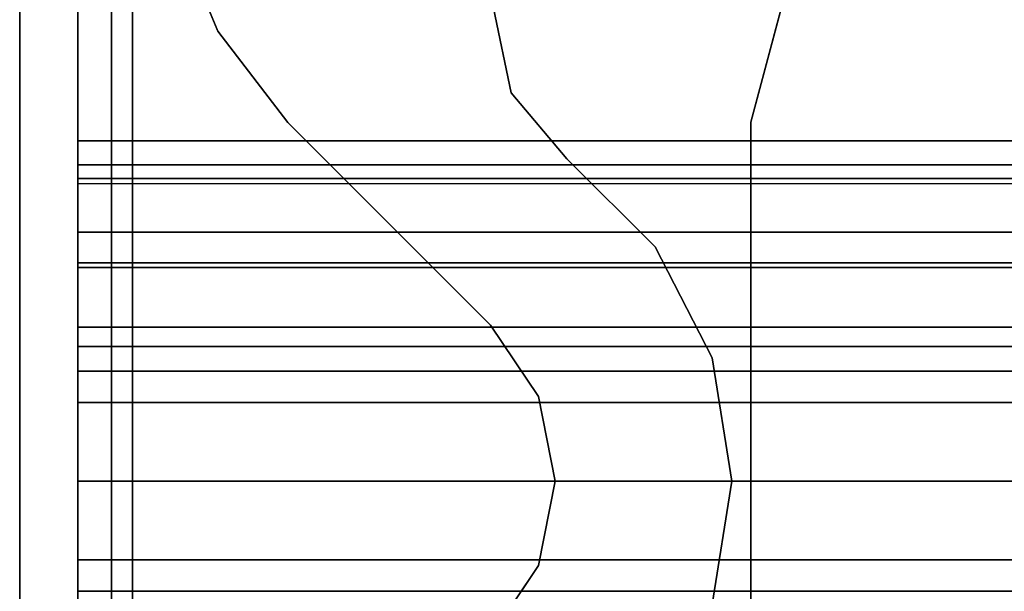
# Model space of a CAD drawing. Units: inches. Extents: x -15 to 147, y -6 to 126.
# Drawn here: x 2 to 4, y 63 to 64 of the extents above; entities that cross this region are included whole.
import ezdxf

# ---------------------------------------------------------------- set-up
doc = ezdxf.new("R2010")
doc.units = ezdxf.units.IN
doc.header["$MEASUREMENT"] = 0
for name, color, linetype in [('ELEC', 1, 'Continuous'), ('STRUCTURE', 7, 'Continuous'), ('STRUCTURE-LEG', 7, 'Continuous')]:
    doc.layers.add(name, color=color, linetype=linetype)

# ---------------------------------------------------------------- blocks, each defined once
blk = doc.blocks.new('vfg160_0t')
at = {"layer": 'STRUCTURE'}
blk.add_point((0, 0), dxfattribs=at)
for points in [[(-0.13, 3, 26.44), (-0.13, -3, 26.44), (0, -3, 26.44), (0, 3, 26.44)], [(-0.13, 3, 26.44), (-0.13, 3, 24.44), (-0.13, -3, 24.44), (-0.13, -3, 26.44)], [(-0.13, -3, 24.44), (-0.13, 3, 24.44), (0, 3, 24.44), (0, -3, 24.44)], [(0, -3, 26.44), (0, -3, 24.44), (0, 3, 24.44), (0, 3, 26.44)]]:
    blk.add_3dface(points, dxfattribs=at)
blk = doc.blocks.new('vfg117_1a_0t')
at = {"layer": 'STRUCTURE'}
blk.add_point((0, 0), dxfattribs=at)
at = {"layer": 'STRUCTURE-LEG'}
for points in [[(-0.0747, 2.8942, 0.3723), (0, 2.8942, 0.3723), (0, -2.8942, 0.3723), (-0.0747, -2.8942, 0.3723)], [(-0.0747, -2.8942, 24.3536), (0, -2.8942, 24.3536), (0, 2.8942, 24.3536), (-0.0747, 2.8942, 24.3536)], [(-0.0747, 2.8942, 0.3723), (-0.0747, -2.8942, 0.3723), (-0.0747, -2.8942, 24.3536), (-0.0747, 2.8942, 24.3536)], [(0, 2.8942, 24.3536), (0, -2.8942, 24.3536), (0, -2.8942, 0.3723), (0, 2.8942, 0.3723)], [(-0.1219, -2.7236, 1.9745), (-0.1219, -2.7236, 1.7503), (-0.1219, 2.7236, 1.7503), (-0.1219, 2.7236, 1.9745)], [(-1.5, 0.8008, 1.9745), (-1.5, 0.8008, 1.7503), (-1.5, -0.8008, 1.7503), (-1.5, -0.8008, 1.9745)], [(-0.9198, 0.348, 24.6123), (-0.9198, 0.348, 24.4323), (-1.0265, 0.1883, 24.4323), (-1.0265, 0.1883, 24.6123)], [(-1.4139, 0.2749, 24.6123), (-1.4139, 0.2749, 24.4323), (-1.4577, 0, 24.4323), (-1.4577, 0, 24.6123)], [(-1.0265, 0.1883, 24.4323), (-1.0265, 0.1883, 24.6123), (-1.064, 0, 24.6123), (-1.064, 0, 24.4323)], [(-1.4577, 0, 24.6123), (-1.4577, 0, 24.4323), (-1.4139, -0.2749, 24.4323), (-1.4139, -0.2749, 24.6123)], [(-1.064, 0, 24.4323), (-1.064, 0, 24.6123), (-1.0265, -0.1883, 24.6123), (-1.0265, -0.1883, 24.4323)], [(-1.0265, -0.1883, 24.6123), (-1.0265, -0.1883, 24.4323), (-0.9198, -0.348, 24.4323), (-0.9198, -0.348, 24.6123)], [(-1.4139, -0.2749, 24.6123), (-1.4139, -0.2749, 24.4323), (-1.287, -0.5227, 24.4323), (-1.287, -0.5227, 24.6123)], [(-0.9198, -0.348, 24.4323), (-0.9198, -0.348, 24.6123), (-0.468, -0.7998, 24.6123), (-0.468, -0.7998, 24.4323)], [(-1.287, -0.5227, 24.6123), (-1.287, -0.5227, 24.4323), (-1.0895, -0.7189, 24.4323), (-1.0895, -0.7189, 24.6123)], [(-0.9655, -0.866, 24.6123), (-0.9655, -0.866, 24.4323), (-1.0895, -0.7189, 24.4323), (-1.0895, -0.7189, 24.6123)], [(-1.5791, -1.0961, 1.9745), (-1.5791, -1.0961, 1.7503), (-1.5, -0.8008, 1.7503), (-1.5, -0.8008, 1.9745)], [(-0.468, -0.7998, 24.6123), (-0.468, -0.7998, 24.4323), (-0.3116, -1.0037, 24.4323), (-0.3116, -1.0037, 24.6123)], [(-0.9261, -1.0544, 24.6123), (-0.9261, -1.0544, 24.4323), (-0.9655, -0.866, 24.4323), (-0.9655, -0.866, 24.6123)], [(-0.3116, -1.0037, 24.6123), (-0.3116, -1.0037, 24.4323), (-0.2133, -1.241, 24.4323), (-0.2133, -1.241, 24.6123)]]:
    blk.add_3dface(points, dxfattribs=at)
for points, invisible_edges in [([(-1.5, 0.8008, 1.9745), (-1.5, -0.8008, 1.9745), (-0.1219, -2.7236, 1.9745), (-0.1219, 2.7236, 1.9745)], 10), ([(-0.1219, 2.7236, 1.7503), (-0.1219, -2.7236, 1.7503), (-1.5, -0.8008, 1.7503), (-1.5, 0.8008, 1.7503)], 10), ([(-1.0265, 0.1883, 24.6123), (-1.4139, 0.2749, 24.6123), (-1.287, 0.5227, 24.6123), (-0.9198, 0.348, 24.6123)], 5), ([(-0.9198, 0.348, 24.4323), (-1.287, 0.5227, 24.4323), (-1.4139, 0.2749, 24.4323), (-1.0265, 0.1883, 24.4323)], 5), ([(-1.4577, 0, 24.6123), (-1.064, 0, 24.6123), (-1.0265, 0.1883, 24.6123), (-1.4139, 0.2749, 24.6123)], 4), ([(-1.4139, 0.2749, 24.4323), (-1.0265, 0.1883, 24.4323), (-1.064, 0, 24.4323), (-1.4577, 0, 24.4323)], 1), ([(-1.4139, -0.2749, 24.6123), (-1.0265, -0.1883, 24.6123), (-1.064, 0, 24.6123), (-1.4577, 0, 24.6123)], 1), ([(-1.4577, 0, 24.4323), (-1.064, 0, 24.4323), (-1.0265, -0.1883, 24.4323), (-1.4139, -0.2749, 24.4323)], 4), ([(-0.9198, -0.348, 24.6123), (-1.287, -0.5227, 24.6123), (-1.4139, -0.2749, 24.6123), (-1.0265, -0.1883, 24.6123)], 5), ([(-1.0265, -0.1883, 24.4323), (-1.4139, -0.2749, 24.4323), (-1.287, -0.5227, 24.4323), (-0.9198, -0.348, 24.4323)], 5), ([(-1.0895, -0.7189, 24.6123), (-0.468, -0.7998, 24.6123), (-0.9198, -0.348, 24.6123), (-1.287, -0.5227, 24.6123)], 5), ([(-1.287, -0.5227, 24.4323), (-0.9198, -0.348, 24.4323), (-0.468, -0.7998, 24.4323), (-1.0895, -0.7189, 24.4323)], 5), ([(-0.3116, -1.0037, 24.6123), (-0.9655, -0.866, 24.6123), (-1.0895, -0.7189, 24.6123), (-0.468, -0.7998, 24.6123)], 5), ([(-0.468, -0.7998, 24.4323), (-1.0895, -0.7189, 24.4323), (-0.9655, -0.866, 24.4323), (-0.3116, -1.0037, 24.4323)], 5), ([(-0.1219, -2.7236, 1.9745), (-0.1219, -2.7236, 1.9745), (-1.5, -0.8008, 1.9745), (-1.5791, -1.0961, 1.9745)], 10), ([(-1.5791, -1.0961, 1.7503), (-1.5, -0.8008, 1.7503), (-0.1219, -2.7236, 1.7503)], 10), ([(-0.9261, -1.0544, 24.6123), (-0.2133, -1.241, 24.6123), (-0.3116, -1.0037, 24.6123), (-0.9655, -0.866, 24.6123)], 5), ([(-0.9655, -0.866, 24.4323), (-0.3116, -1.0037, 24.4323), (-0.2133, -1.241, 24.4323), (-0.9261, -1.0544, 24.4323)], 5)]:
    blk.add_3dface(points, dxfattribs=dict(at, invisible_edges=invisible_edges))
blk = doc.blocks.new('vfg110_72_0t')
at = {"layer": 'STRUCTURE'}
blk.add_point((0, 0), dxfattribs=at)
for points in [[(0, 1.53, 26.44), (0, 0.3, 26.44), (72, 0.3, 26.44), (72, 1.53, 26.44)], [(0, 1.155, 25.92), (72, 1.155, 25.92), (72, 0.675, 25.92), (0, 0.675, 25.92)], [(0, 1.155, 26.32), (0, 0.675, 26.32), (72, 0.675, 26.32), (72, 1.155, 26.32)], [(0, 1.0708, 25.8), (72, 1.0708, 25.8), (72, 0.7592, 25.8), (0, 0.7592, 25.8)], [(0, 0.7592, 25.8), (72, 0.7592, 25.8), (72, 0.7056, 25.7873), (0, 0.7056, 25.7873)], [(0, 0.7056, 25.7873), (72, 0.7056, 25.7873), (72, 0.6633, 25.752), (0, 0.6633, 25.752)], [(0, 0.675, 26.32), (0, 0.675, 25.92), (72, 0.675, 25.92), (72, 0.675, 26.32)], [(0, 0.4763, 25.5931), (72, 0.4763, 25.5931), (72, 0.6633, 25.752), (0, 0.6633, 25.752)], [(0, 0.555, 26.32), (0, 0.3, 26.32), (72, 0.3, 26.32), (72, 0.555, 26.32)], [(0, 0.555, 26.32), (0, 0.555, 26.01), (72, 0.555, 26.01), (72, 0.555, 26.32)], [(0, 0.4869, 25.8516), (72, 0.4869, 25.8516), (72, 0.555, 26.01), (0, 0.555, 26.01)], [(0, 0.3433, 25.7507), (72, 0.3433, 25.7507), (72, 0.4869, 25.8516), (0, 0.4869, 25.8516)], [(0, 0.2452, 25.5076), (72, 0.2452, 25.5076), (72, 0.4763, 25.5931), (0, 0.4763, 25.5931)], [(0, 0.1755, 25.6969), (72, 0.1755, 25.6969), (72, 0.3433, 25.7507), (0, 0.3433, 25.7507)], [(0, 0.3, 26.44), (0, 0.3, 26.32), (72, 0.3, 26.32), (72, 0.3, 26.44)], [(0, 0, 25.48), (72, 0, 25.48), (72, 0.2452, 25.5076), (0, 0.2452, 25.5076)], [(0, 0, 25.68), (72, 0, 25.68), (72, 0.1755, 25.6969), (0, 0.1755, 25.6969)], [(0, -0.2452, 25.5076), (72, -0.2452, 25.5076), (72, 0, 25.48), (0, 0, 25.48)], [(0, -0.1755, 25.6969), (72, -0.1755, 25.6969), (72, 0, 25.68), (0, 0, 25.68)], [(0, -0.3433, 25.7507), (72, -0.3433, 25.7507), (72, -0.1755, 25.6969), (0, -0.1755, 25.6969)], [(0, -0.4763, 25.5931), (72, -0.4763, 25.5931), (72, -0.2452, 25.5076), (0, -0.2452, 25.5076)]]:
    blk.add_3dface(points, dxfattribs=at)
for points, invisible_edges in [([(0, 1.53, 26.44), (0, 1.155, 26.32), (0, 0.675, 26.32), (0, 0.3, 26.44)], 5), ([(0, 1.155, 25.92), (0, 1.0708, 25.8), (0, 0.7592, 25.8), (0, 0.675, 25.92)], 5), ([(0, 0.675, 25.92), (0, 0.7592, 25.8), (0, 0.7056, 25.7873), (0, 0.555, 26.01)], 13), ([(0, 0.555, 26.01), (0, 0.7056, 25.7873), (0, 0.6633, 25.752), (0, 0.4869, 25.8516)], 5), ([(0, 0.675, 26.32), (0, 0.675, 25.92), (0, 0.555, 26.01), (0, 0.555, 26.32)], 10), ([(0, 0.3, 26.44), (0, 0.675, 26.32), (0, 0.555, 26.32), (0, 0.3, 26.44)], 7), ([(0, 0.4869, 25.8516), (0, 0.6633, 25.752), (0, 0.4763, 25.5931), (0, 0.3433, 25.7507)], 5), ([(0, 0.3, 26.44), (0, 0.555, 26.32), (0, 0.3, 26.32), (0, 0.3, 26.44)], 1), ([(0, 0.3433, 25.7507), (0, 0.4763, 25.5931), (0, 0.2452, 25.5076), (0, 0.1755, 25.6969)], 5), ([(0, 0.1755, 25.6969), (0, 0.2452, 25.5076), (0, 0, 25.48), (0, 0, 25.68)], 5), ([(0, 0, 25.68), (0, 0, 25.48), (0, -0.2452, 25.5076), (0, -0.1755, 25.6969)], 5), ([(0, -0.1755, 25.6969), (0, -0.2452, 25.5076), (0, -0.4763, 25.5931), (0, -0.3433, 25.7507)], 5)]:
    blk.add_3dface(points, dxfattribs=dict(at, invisible_edges=invisible_edges))
blk = doc.blocks.new('VFG144_0866N06_0P')
at = {"layer": 'ELEC'}
blk.add_point((0, 0), dxfattribs=at)
blk = doc.blocks.new('VFG150_08_1T')
at = {"layer": 'ELEC'}
blk.add_point((0, 0), dxfattribs=at)

msp = doc.modelspace()

# ---------------------------------------------------------------- block references
for name in ['vfg160_0t', 'vfg110_72_0t', 'VFG144_0866N06_0P']:
    msp.add_blockref(name, (1.7398, 63))
at = {"rotation": 180}
for name in ['vfg117_1a_0t', 'VFG150_08_1T']:
    msp.add_blockref(name, (1.7398, 63), dxfattribs=at)

doc.saveas('drawing.dxf')
